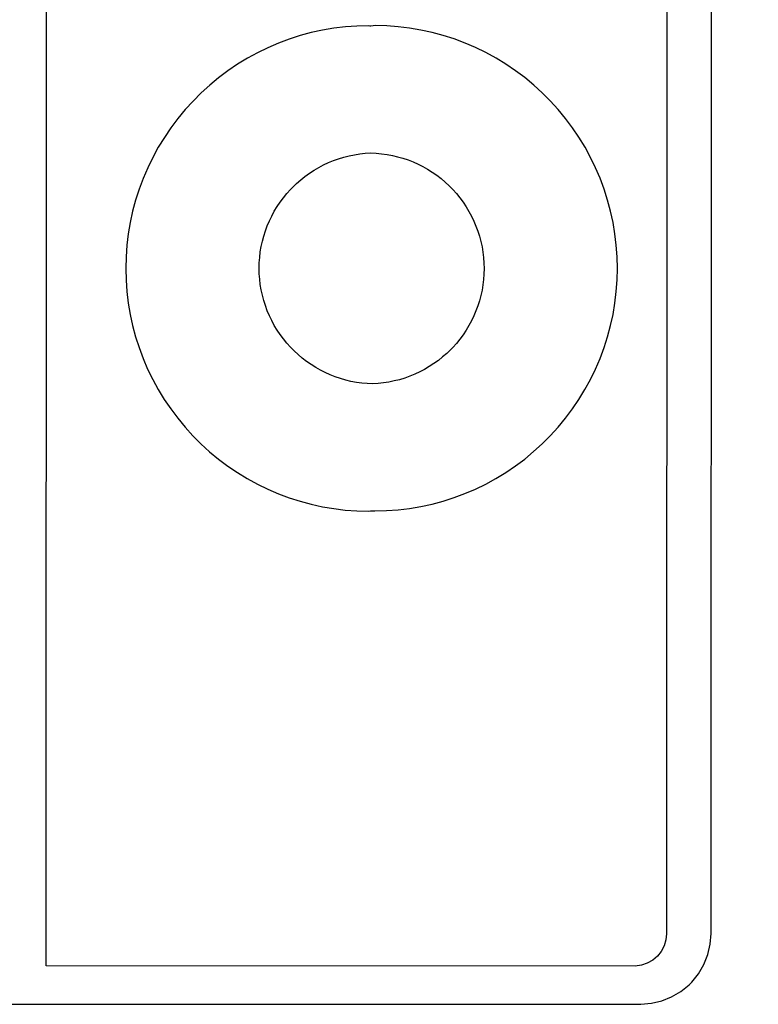
# Model space of a CAD drawing. Units: millimetres. Extents: x 0 to 1189, y 0 to 841.
# Drawn here: x 1100 to 1103, y 283 to 286 of the extents above; entities that cross this region are included whole.
import ezdxf

# ---------------------------------------------------------------- set-up
doc = ezdxf.new("R2010")
doc.units = ezdxf.units.MM
doc.header["$LTSCALE"] = 65.395
doc.layers.get('0').update_dxf_attribs({"linetype": 'CONTINUOUS'})
doc.layers.add('7_ALL_FEATURES', color=7, linetype='CONTINUOUS')
doc.layers.add('DEF_DRAFT_DIM', color=7, linetype='CONTINUOUS')
doc.styles.add('TEXTSTYLE_2', font='ar_wgl__.ttf')
doc.dimstyles.new('DIMSTYLE_2', dxfattribs={"dimtxt": 8, "dimasz": 3, "dimexe": 0.8, "dimexo": 0.2, "dimgap": 2, "dimtad": 1, "dimlfac": 2, "dimdsep": 46, "dimtxsty": 'TEXTSTYLE_2', "dimblk": 'OPEN', "dimblk1": 'OPEN', "dimblk2": 'OPEN', "dimcen": 0.09, "dimazin": 2, "dimtp": 0.5, "dimtm": 0.5, "dimtfac": 1, "dimtofl": 0, "dimtmove": 0, "dimatfit": 3, "dimldrblk": 'OPEN', "dimfxl": 1, "dimtolj": 1, "dimarcsym": 0})

# ---------------------------------------------------------------- blocks, each defined once
blk = doc.blocks.new('_OPEN')
at = {"color": 0, "linetype": 'ByBlock'}
for p, q in [((0, 0), (-1, 0.1167)), ((-1, -0.1167), (0, 0)), ((-1, 0), (0, 0))]:
    blk.add_line(p, q, dxfattribs=at)
blk = doc.blocks.new('*D7')
at = {"layer": 'DEF_DRAFT_DIM', "color": 2, "linetype": 'Continuous', "transparency": 16777216}
for p, q in [((1010.1516, 283.0914), (1010.1516, 359.3164)), ((1142.5016, 340.1036), (1142.5016, 359.3164)), ((1010.1516, 358.5164), (1076.3266, 358.5164)), ((1142.5016, 358.5164), (1076.3266, 358.5164))]:
    blk.add_line(p, q, dxfattribs=at)
at = {"layer": 'DEF_DRAFT_DIM', "color": 2, "linetype": 'Continuous', "transparency": 16777216, "xscale": 3, "yscale": 3, "zscale": 3, "rotation": 180}
blk.add_blockref('_OPEN', (1010.1516, 358.5164), dxfattribs=at)
at = {"layer": 'DEF_DRAFT_DIM', "color": 2, "linetype": 'Continuous', "transparency": 16777216, "xscale": 3, "yscale": 3, "zscale": 3}
blk.add_blockref('_OPEN', (1142.5016, 358.5164), dxfattribs=at)

msp = doc.modelspace()

# ---------------------------------------------------------------- linework, layer by layer
at = {"layer": '7_ALL_FEATURES', "color": 7, "linetype": 'Continuous'}
for p, q in [((1100.4589, 282.9669), (1100.4605, 287.8162)), ((1102.6177, 287.7029), (1102.6163, 283.0787)), ((1102.7713, 283.0792), (1102.7728, 287.7035)), ((1101.4201, 286.2191), (1101.381, 286.2106)), ((1101.4596, 286.2257), (1101.4201, 286.2191)), ((1101.4994, 286.2304), (1101.4596, 286.2257)), ((1101.5396, 286.2333), (1101.4994, 286.2304)), ((1101.58, 286.2342), (1101.5396, 286.2333)), ((1101.5848, 286.2336), (1101.58, 286.2342)), ((1101.5879, 286.2333), (1101.5848, 286.2336)), ((1101.5956, 286.2342), (1101.5879, 286.2333)), ((1101.6027, 286.2349), (1101.5956, 286.2342)), ((1101.6431, 286.2339), (1101.6027, 286.2349)), ((1101.6832, 286.2311), (1101.6431, 286.2339)), ((1101.723, 286.2263), (1101.6832, 286.2311)), ((1101.7624, 286.2197), (1101.723, 286.2263)), ((1101.8015, 286.2112), (1101.7624, 286.2197)), ((1101.3043, 286.1881), (1101.2669, 286.1741)), ((1101.3424, 286.2003), (1101.3043, 286.1881)), ((1101.381, 286.2106), (1101.3424, 286.2003)), ((1101.84, 286.2008), (1101.8015, 286.2112)), ((1101.8781, 286.1886), (1101.84, 286.2008)), ((1101.9155, 286.1746), (1101.8781, 286.1886)), ((1101.23, 286.1583), (1101.194, 286.1408)), ((1101.2669, 286.1741), (1101.23, 286.1583)), ((1101.9523, 286.1588), (1101.9155, 286.1746)), ((1101.9883, 286.1413), (1101.9523, 286.1588)), ((1101.1587, 286.1216), (1101.1244, 286.1006)), ((1101.194, 286.1408), (1101.1587, 286.1216)), ((1102.0235, 286.122), (1101.9883, 286.1413)), ((1102.0579, 286.101), (1102.0235, 286.122)), ((1101.091, 286.078), (1101.0587, 286.0538)), ((1101.1244, 286.1006), (1101.091, 286.078)), ((1102.0912, 286.0784), (1102.0579, 286.101)), ((1102.1234, 286.0542), (1102.0912, 286.0784)), ((1101.0587, 286.0538), (1101.0276, 286.0281)), ((1102.1545, 286.0284), (1102.1234, 286.0542)), ((1101.0276, 286.0281), (1100.9977, 286.0009)), ((1102.1844, 286.0012), (1102.1545, 286.0284)), ((1100.9977, 286.0009), (1100.9697, 285.9729)), ((1102.2122, 285.9734), (1102.1844, 286.0012)), ((1100.9425, 285.943), (1100.9167, 285.9119)), ((1100.9697, 285.9729), (1100.9425, 285.943)), ((1102.2394, 285.9435), (1102.2122, 285.9734)), ((1102.2651, 285.9124), (1102.2394, 285.9435)), ((1100.9167, 285.9119), (1100.8925, 285.8797)), ((1102.2893, 285.8801), (1102.2651, 285.9124)), ((1100.8925, 285.8797), (1100.8699, 285.8464)), ((1102.3119, 285.8468), (1102.2893, 285.8801)), ((1100.8699, 285.8464), (1100.8489, 285.812)), ((1102.3328, 285.8124), (1102.3119, 285.8468)), ((1100.8489, 285.812), (1100.8296, 285.7768)), ((1102.3521, 285.7772), (1102.3328, 285.8124)), ((1100.8296, 285.7768), (1100.8121, 285.7408)), ((1101.4583, 285.766), (1101.4761, 285.7724)), ((1101.4761, 285.7724), (1101.4942, 285.7779)), ((1101.4942, 285.7779), (1101.5125, 285.7825)), ((1101.5125, 285.7825), (1101.5311, 285.7863)), ((1101.5311, 285.7863), (1101.5498, 285.7892)), ((1101.5498, 285.7892), (1101.5687, 285.7912)), ((1101.5687, 285.7912), (1101.5877, 285.7924)), ((1101.5877, 285.7924), (1101.6068, 285.7915)), ((1101.6068, 285.7915), (1101.6256, 285.7898)), ((1101.6256, 285.7898), (1101.6444, 285.7872)), ((1101.6444, 285.7872), (1101.6629, 285.7838)), ((1101.6629, 285.7838), (1101.6813, 285.7794)), ((1101.6813, 285.7794), (1101.6994, 285.7742)), ((1101.6994, 285.7742), (1101.7173, 285.7682)), ((1102.3696, 285.7411), (1102.3521, 285.7772)), ((1100.8121, 285.7408), (1100.7963, 285.704)), ((1101.3904, 285.7324), (1101.4068, 285.742)), ((1101.4068, 285.742), (1101.4236, 285.7508)), ((1101.4236, 285.7508), (1101.4407, 285.7589)), ((1101.4407, 285.7589), (1101.4583, 285.766)), ((1101.7173, 285.7682), (1101.7349, 285.7613)), ((1101.7349, 285.7613), (1101.7522, 285.7536)), ((1101.7522, 285.7536), (1101.7691, 285.745)), ((1101.7691, 285.745), (1101.7856, 285.7357)), ((1101.7856, 285.7357), (1101.8016, 285.7256)), ((1102.3854, 285.7043), (1102.3696, 285.7411)), ((1100.7963, 285.704), (1100.7823, 285.6665)), ((1101.3441, 285.6991), (1101.359, 285.7109)), ((1101.359, 285.7109), (1101.3744, 285.722)), ((1101.3744, 285.722), (1101.3904, 285.7324)), ((1101.8016, 285.7256), (1101.8172, 285.7147)), ((1101.8172, 285.7147), (1101.8323, 285.7031)), ((1101.8323, 285.7031), (1101.8468, 285.6908)), ((1102.3993, 285.6668), (1102.3854, 285.7043)), ((1101.3088, 285.6659), (1101.3222, 285.6794)), ((1101.3222, 285.6794), (1101.3298, 285.6865)), ((1101.3298, 285.6865), (1101.3441, 285.6991)), ((1101.8468, 285.6908), (1101.8607, 285.6778)), ((1101.8607, 285.6778), (1101.8728, 285.6655)), ((1100.7823, 285.6665), (1100.7701, 285.6285)), ((1101.2727, 285.6218), (1101.284, 285.637)), ((1101.284, 285.637), (1101.2961, 285.6517)), ((1101.2961, 285.6517), (1101.3088, 285.6659)), ((1101.8728, 285.6655), (1101.8855, 285.6513)), ((1101.8855, 285.6513), (1101.8975, 285.6366)), ((1101.8975, 285.6366), (1101.9088, 285.6213)), ((1102.4115, 285.6288), (1102.3993, 285.6668)), ((1100.7701, 285.6285), (1100.7597, 285.5899)), ((1101.2524, 285.5899), (1101.2622, 285.606)), ((1101.2622, 285.606), (1101.2727, 285.6218)), ((1101.9088, 285.6213), (1101.9194, 285.6055)), ((1101.9194, 285.6055), (1101.9292, 285.5893)), ((1102.4218, 285.5902), (1102.4115, 285.6288)), ((1100.7597, 285.5899), (1100.7512, 285.5508)), ((1101.2352, 285.5563), (1101.2434, 285.5733)), ((1101.2434, 285.5733), (1101.2524, 285.5899)), ((1101.9292, 285.5893), (1101.9382, 285.5727)), ((1101.9382, 285.5727), (1101.9464, 285.5556)), ((1102.4303, 285.5511), (1102.4218, 285.5902)), ((1100.7512, 285.5508), (1100.7446, 285.5114)), ((1101.2213, 285.5213), (1101.2278, 285.539)), ((1101.2278, 285.539), (1101.2352, 285.5563)), ((1101.9464, 285.5556), (1101.9537, 285.5383)), ((1101.9537, 285.5383), (1101.9602, 285.5206)), ((1102.4369, 285.5116), (1102.4303, 285.5511)), ((1100.7446, 285.5114), (1100.7398, 285.4716)), ((1101.2108, 285.4853), (1101.2156, 285.5034)), ((1101.2156, 285.5034), (1101.2213, 285.5213)), ((1101.9602, 285.5206), (1101.9659, 285.5027)), ((1101.9659, 285.5027), (1101.9707, 285.4845)), ((1102.4417, 285.4718), (1102.4369, 285.5116)), ((1100.7398, 285.4716), (1100.737, 285.4315)), ((1101.2037, 285.4483), (1101.2068, 285.4669)), ((1101.2068, 285.4669), (1101.2108, 285.4853)), ((1101.9707, 285.4845), (1101.9747, 285.466)), ((1101.9747, 285.466), (1101.9778, 285.4474)), ((1102.4445, 285.4316), (1102.4417, 285.4718)), ((1100.737, 285.4315), (1100.736, 285.3911)), ((1101.2002, 285.4107), (1101.2015, 285.4296)), ((1101.2015, 285.4296), (1101.2037, 285.4483)), ((1101.9778, 285.4474), (1101.98, 285.4287)), ((1101.98, 285.4287), (1101.9813, 285.4098)), ((1102.4454, 285.3913), (1102.4445, 285.4316)), ((1101.1997, 285.3917), (1101.2002, 285.4107)), ((1101.9813, 285.4098), (1101.9817, 285.3907)), ((1100.736, 285.3911), (1100.7369, 285.3508)), ((1101.2001, 285.3726), (1101.1997, 285.3917)), ((1101.2015, 285.3537), (1101.2001, 285.3726)), ((1101.9813, 285.3717), (1101.98, 285.3528)), ((1101.9817, 285.3907), (1101.9813, 285.3717)), ((1102.4445, 285.3509), (1102.4454, 285.3913)), ((1100.7369, 285.3508), (1100.7398, 285.3107)), ((1101.2037, 285.335), (1101.2015, 285.3537)), ((1101.2068, 285.3164), (1101.2037, 285.335)), ((1101.9777, 285.334), (1101.9746, 285.3154)), ((1101.98, 285.3528), (1101.9777, 285.334)), ((1102.4416, 285.3108), (1102.4445, 285.3509)), ((1100.7398, 285.3107), (1100.7445, 285.2708)), ((1101.2107, 285.298), (1101.2068, 285.3164)), ((1101.2155, 285.2798), (1101.2107, 285.298)), ((1101.9707, 285.2971), (1101.9658, 285.2789)), ((1101.9746, 285.3154), (1101.9707, 285.2971)), ((1102.4369, 285.2709), (1102.4416, 285.3108)), ((1100.7445, 285.2708), (1100.7511, 285.2314)), ((1101.2212, 285.2618), (1101.2155, 285.2798)), ((1101.2277, 285.2442), (1101.2212, 285.2618)), ((1101.9602, 285.261), (1101.9536, 285.2433)), ((1101.9658, 285.2789), (1101.9602, 285.261)), ((1102.4302, 285.2315), (1102.4369, 285.2709)), ((1100.7511, 285.2314), (1100.7596, 285.1923)), ((1101.2351, 285.2268), (1101.2277, 285.2442)), ((1101.2433, 285.2098), (1101.2351, 285.2268)), ((1101.9463, 285.226), (1101.9381, 285.209)), ((1101.9536, 285.2433), (1101.9463, 285.226)), ((1102.4217, 285.1924), (1102.4302, 285.2315)), ((1100.7596, 285.1923), (1100.7699, 285.1537)), ((1101.2523, 285.1932), (1101.2433, 285.2098)), ((1101.262, 285.177), (1101.2523, 285.1932)), ((1101.9291, 285.1924), (1101.9193, 285.1762)), ((1101.9381, 285.209), (1101.9291, 285.1924)), ((1102.4114, 285.1538), (1102.4217, 285.1924)), ((1101.2726, 285.1612), (1101.262, 285.177)), ((1101.2839, 285.1459), (1101.2726, 285.1612)), ((1101.9087, 285.1605), (1101.8974, 285.1452)), ((1101.9193, 285.1762), (1101.9087, 285.1605)), ((1102.3992, 285.1157), (1102.4114, 285.1538)), ((1100.7699, 285.1537), (1100.7821, 285.1157)), ((1101.2959, 285.1312), (1101.2839, 285.1459)), ((1101.3086, 285.117), (1101.2959, 285.1312)), ((1101.8854, 285.1305), (1101.8727, 285.1163)), ((1101.8974, 285.1452), (1101.8854, 285.1305)), ((1100.7821, 285.1157), (1100.7961, 285.0782)), ((1101.3209, 285.1045), (1101.3086, 285.117)), ((1101.3348, 285.0916), (1101.3209, 285.1045)), ((1101.3494, 285.0792), (1101.3348, 285.0916)), ((1101.852, 285.0959), (1101.8376, 285.0833)), ((1101.8593, 285.1028), (1101.852, 285.0959)), ((1101.8727, 285.1163), (1101.8593, 285.1028)), ((1102.3852, 285.0783), (1102.3992, 285.1157)), ((1100.7961, 285.0782), (1100.8119, 285.0414)), ((1101.3645, 285.0676), (1101.3494, 285.0792)), ((1101.3801, 285.0568), (1101.3645, 285.0676)), ((1101.3962, 285.0466), (1101.3801, 285.0568)), ((1101.8073, 285.0603), (1101.7914, 285.05)), ((1101.8228, 285.0715), (1101.8073, 285.0603)), ((1101.8376, 285.0833), (1101.8228, 285.0715)), ((1102.3694, 285.0415), (1102.3852, 285.0783)), ((1100.8119, 285.0414), (1100.8294, 285.0054)), ((1101.4127, 285.0373), (1101.3962, 285.0466)), ((1101.4296, 285.0288), (1101.4127, 285.0373)), ((1101.4469, 285.021), (1101.4296, 285.0288)), ((1101.4645, 285.0141), (1101.4469, 285.021)), ((1101.7411, 285.0235), (1101.7237, 285.0163)), ((1101.7583, 285.0315), (1101.7411, 285.0235)), ((1101.7751, 285.0403), (1101.7583, 285.0315)), ((1101.7914, 285.05), (1101.7751, 285.0403)), ((1102.3518, 285.0054), (1102.3694, 285.0415)), ((1100.8294, 285.0054), (1100.8487, 284.9701)), ((1101.4824, 285.0081), (1101.4645, 285.0141)), ((1101.5006, 285.0029), (1101.4824, 285.0081)), ((1101.519, 284.9985), (1101.5006, 285.0029)), ((1101.5376, 284.9951), (1101.519, 284.9985)), ((1101.5564, 284.9925), (1101.5376, 284.9951)), ((1101.5753, 284.9908), (1101.5564, 284.9925)), ((1101.5944, 284.9899), (1101.5753, 284.9908)), ((1101.6134, 284.9911), (1101.5944, 284.9899)), ((1101.6322, 284.9931), (1101.6134, 284.9911)), ((1101.651, 284.996), (1101.6322, 284.9931)), ((1101.6695, 284.9998), (1101.651, 284.996)), ((1101.6878, 285.0044), (1101.6695, 284.9998)), ((1101.7059, 285.0099), (1101.6878, 285.0044)), ((1101.7237, 285.0163), (1101.7059, 285.0099)), ((1102.3325, 284.9702), (1102.3518, 285.0054)), ((1100.8487, 284.9701), (1100.8696, 284.9358)), ((1102.3116, 284.9359), (1102.3325, 284.9702)), ((1100.8696, 284.9358), (1100.8922, 284.9025)), ((1102.2889, 284.9025), (1102.3116, 284.9359)), ((1100.8922, 284.9025), (1100.9164, 284.8702)), ((1102.2647, 284.8703), (1102.2889, 284.9025)), ((1100.9164, 284.8702), (1100.9421, 284.8391)), ((1102.239, 284.8392), (1102.2647, 284.8703)), ((1100.9421, 284.8391), (1100.9693, 284.8092)), ((1102.2118, 284.8093), (1102.239, 284.8392)), ((1100.9693, 284.8092), (1100.9973, 284.7811)), ((1100.9973, 284.7811), (1101.0272, 284.7539)), ((1102.1541, 284.7543), (1102.184, 284.7815)), ((1102.184, 284.7815), (1102.2118, 284.8093)), ((1101.0272, 284.7539), (1101.0583, 284.7282)), ((1102.123, 284.7286), (1102.1541, 284.7543)), ((1101.0583, 284.7282), (1101.0906, 284.704)), ((1102.0907, 284.7044), (1102.123, 284.7286)), ((1101.0906, 284.704), (1101.124, 284.6814)), ((1101.124, 284.6814), (1101.1583, 284.6604)), ((1102.0231, 284.6608), (1102.0574, 284.6818)), ((1102.0574, 284.6818), (1102.0907, 284.7044)), ((1101.1583, 284.6604), (1101.1935, 284.6411)), ((1101.1935, 284.6411), (1101.2296, 284.6236)), ((1101.9518, 284.624), (1101.9878, 284.6416)), ((1101.9878, 284.6416), (1102.0231, 284.6608)), ((1101.2296, 284.6236), (1101.2664, 284.6078)), ((1101.2664, 284.6078), (1101.3039, 284.5938)), ((1101.8776, 284.5943), (1101.915, 284.6083)), ((1101.915, 284.6083), (1101.9518, 284.624)), ((1101.3039, 284.5938), (1101.3419, 284.5816)), ((1101.3419, 284.5816), (1101.3805, 284.5712)), ((1101.8009, 284.5718), (1101.8395, 284.5821)), ((1101.8395, 284.5821), (1101.8776, 284.5943)), ((1101.3805, 284.5712), (1101.4196, 284.5627)), ((1101.4196, 284.5627), (1101.4591, 284.5561)), ((1101.4591, 284.5561), (1101.4989, 284.5513)), ((1101.4989, 284.5513), (1101.539, 284.5485)), ((1101.539, 284.5485), (1101.5794, 284.5475)), ((1101.5794, 284.5475), (1101.5865, 284.5481)), ((1101.5865, 284.5481), (1101.5868, 284.5482)), ((1101.5868, 284.5482), (1101.5942, 284.5489)), ((1101.5942, 284.5489), (1101.5971, 284.5487)), ((1101.5971, 284.5487), (1101.6022, 284.5482)), ((1101.6022, 284.5482), (1101.6425, 284.5491)), ((1101.6425, 284.5491), (1101.6826, 284.552)), ((1101.6826, 284.552), (1101.7224, 284.5567)), ((1101.7224, 284.5567), (1101.7619, 284.5633)), ((1101.7619, 284.5633), (1101.8009, 284.5718)), ((1102.6163, 283.0787), (1102.6142, 283.0571)), ((1102.7685, 283.042), (1102.7713, 283.0792)), ((1102.6081, 283.0365), (1102.5981, 283.0173)), ((1102.6142, 283.0571), (1102.6081, 283.0365)), ((1102.7602, 283.0059), (1102.7685, 283.042)), ((1102.5846, 283.0003), (1102.5682, 282.9864)), ((1102.5981, 283.0173), (1102.5846, 283.0003)), ((1102.7465, 282.9715), (1102.7602, 283.0059)), ((1102.5077, 282.9662), (1100.4589, 282.9669)), ((1102.529, 282.969), (1102.5077, 282.9662)), ((1102.5494, 282.9757), (1102.529, 282.969)), ((1102.5682, 282.9864), (1102.5494, 282.9757)), ((1102.7276, 282.9393), (1102.7465, 282.9715)), ((1102.7039, 282.9102), (1102.7276, 282.9393)), ((1102.666, 282.8776), (1102.695, 282.9013)), ((1102.695, 282.9013), (1102.7039, 282.9102)), ((1102.634, 282.8587), (1102.666, 282.8776)), ((1097.9967, 282.8347), (1102.5042, 282.8333)), ((1102.5042, 282.8333), (1102.511, 282.8339)), ((1102.511, 282.8339), (1102.527, 282.8339)), ((1102.527, 282.8339), (1102.5639, 282.8367)), ((1102.5639, 282.8367), (1102.5998, 282.845)), ((1102.5998, 282.845), (1102.634, 282.8587))]:
    msp.add_line(p, q, dxfattribs=at)

# ---------------------------------------------------------------- dimensions: what is measured, and where the dimension line sits
at = {"layer": 'DEF_DRAFT_DIM', "color": 2, "linetype": 'Continuous'}
dim = msp.add_linear_dim(base=(1010.1516, 358.5164), p1=(1142.5016, 339.9036), p2=(1010.1516, 282.8914), angle=180, dimstyle='DIMSTYLE_2', dxfattribs=at)
dim.commit()
dim.dimension.update_dxf_attribs({"geometry": '*D7', "text_midpoint": (1062.3489, 358.5164), "dimtype": 160})

doc.saveas('drawing.dxf')
